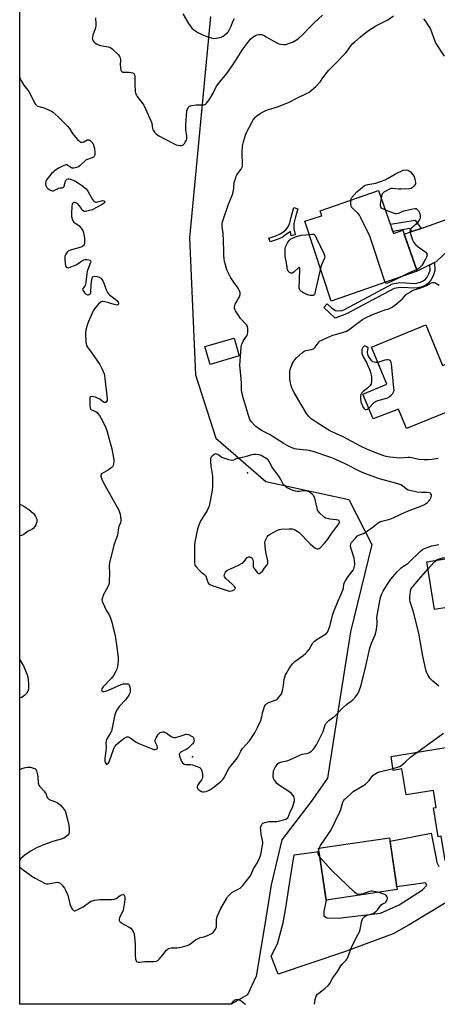
# Model space of a CAD drawing. Units: inches. Extents: x 1249765 to 1255765, y 517454 to 521455.
# Drawn here: x 1249765 to 1250001, y 517455 to 518011 of the extents above; entities that cross this region are included whole.
import ezdxf

# ---------------------------------------------------------------- set-up
doc = ezdxf.new("R2010")
doc.units = ezdxf.units.IN
doc.header["$MEASUREMENT"] = 0
for name, color, linetype in [('BLDG-Footprint', 5, 'Continuous'), ('ELEV-Spot Elevation', 7, 'Continuous'), ('NTRL-Trees', 3, 'Continuous'), ('TRANS-Driveway', 251, 'Continuous'), ('TRANS-Non Street Sidewalk', 7, 'Continuous'), ('Undefined', 1, 'Continuous')]:
    doc.layers.add(name, color=color, linetype=linetype)

msp = doc.modelspace()

# ---------------------------------------------------------------- linework, layer by layer
at = {"layer": 'BLDG-Footprint'}
for points, elevation in [([(1249967.81, 517914.44), (1249976.3, 517890.08), (1249981.52, 517891.9), (1249989.58, 517868.77), (1249941.06, 517851.87), (1249926.17, 517897.11), (1249935.49, 517900.03), (1249935.68, 517900.09), (1249934.7, 517902.9)], 429.85), ([(1249994.61, 517838.52), (1250004, 517815.56), (1250010.16, 517818.08), (1250019.73, 517794.68), (1249983.62, 517779.92), (1249979.13, 517790.93), (1249964.78, 517785.45), (1249958.92, 517799.4), (1249972.48, 517805.02), (1249963.84, 517825.94)], 431.18), ([(1249889.06, 517820.97), (1249872.55, 517816.1), (1249869.58, 517826.17), (1249886.08, 517831.04)], 427.76), ([(1250053.83, 517716.49), (1250054.28, 517713.68), (1250067.12, 517715.76), (1250069.2, 517702.89), (1250077.38, 517704.22), (1250079.99, 517688.1), (1250075.86, 517687.43), (1250076.86, 517681.26), (1250085.96, 517682.73), (1250090.82, 517652.73), (1250084.04, 517651.64), (1250086.45, 517636.77), (1250056.42, 517631.9), (1250053.47, 517650.1), (1250018.71, 517644.47), (1250014.8, 517668.63), (1250008.31, 517667.58), (1250006.48, 517678.9), (1249999.5, 517677.77), (1249995.16, 517704.59), (1250029.63, 517710.17), (1250029.25, 517712.5)], 471.38), ([(1250045.99, 517606.28), (1250050.01, 517581.76), (1250045.68, 517581.05), (1250051.76, 517544.06), (1250043.67, 517542.73), (1250043.77, 517542.17), (1250005.38, 517535.87), (1250003.12, 517549.6), (1250001.51, 517549.33), (1249998.83, 517565.64), (1250000.39, 517565.89), (1249998.82, 517575.45), (1249983.41, 517572.92), (1249980.99, 517587.64), (1249976.16, 517586.84), (1249974.89, 517594.6)], 473.91), ([(1249978.38, 517519.58), (1249938.14, 517513.59), (1249933.79, 517542.8), (1249974.03, 517548.8)], 432.36)]:
    msp.add_lwpolyline(points, close=True, dxfattribs=dict(at, elevation=elevation))
at = {"layer": 'ELEV-Spot Elevation'}
for p in [(1249916.02, 517871.54, 429.76), (1249893.72, 517754.9, 423.2), (1249862.66, 517594.54, 427.81)]:
    msp.add_point(p, dxfattribs=at)
at = {"layer": 'NTRL-Trees'}
msp.add_lwpolyline([(1249872.78, 518012.69), (1249860.86, 517887.67), (1249864.33, 517810.25), (1249875.89, 517774.43), (1249904.12, 517750.03), (1249951, 517739.76), (1249964.09, 517714.45), (1249951.9, 517665.03), (1249945.96, 517626.97), (1249939, 517582.45), (1249929.65, 517569.21), (1249913.21, 517547.61), (1249907.18, 517522.09), (1249903.31, 517498.63), (1249898.67, 517470.51), (1249893.73, 517459.98), (1249884.39, 517454.68), (1249764.89, 517454.7), (1249764.95, 518234.78)], dxfattribs=at)
at = {"layer": 'TRANS-Driveway'}
msp.add_lwpolyline([(1250012.51, 517885.55), (1250000.39, 517874.1), (1249999.51, 517873.67), (1249996.82, 517872.34), (1249989.58, 517868.77), (1249982.31, 517889.62), (1249986.63, 517891.14), (1249991.91, 517892.98), (1250008.64, 517898.84), (1250009.23, 517896.65), (1250012.1, 517886.83)], close=True, dxfattribs=at)
msp.add_polyline3d([(1250016.92, 517518.7, 0), (1249985.2, 517499.56, 0), (1249976.12, 517494.47, 0), (1249948.64, 517484.35, 0), (1249911.01, 517471.72, 0), (1249907.14, 517481.88, 0), (1249910.69, 517488.88, 0), (1249913.86, 517500.76, 0), (1249915.44, 517509.09, 0), (1249917.91, 517525.2, 0), (1249920.14, 517539.1, 0), (1249934.06, 517540.98, 0), (1249938.14, 517513.59, 0), (1249936.87, 517507.12, 0), (1249936.86, 517504.69, 0), (1249938.74, 517503.59, 0), (1249944.96, 517503.29, 0), (1249968.89, 517506.13, 0), (1249979.46, 517510.94, 0), (1249992.61, 517519.38, 0), (1249995.19, 517521.93, 0), (1249994.28, 517523.27, 0), (1249978.17, 517520.99, 0), (1249974.31, 517546.89, 0), (1249997.6, 517551.33, 0), (1250000.17, 517537.91, 0), (1250000.76, 517534.76, 0), (1250001.87, 517532.52, 0)], dxfattribs=at)
at = {"layer": 'TRANS-Non Street Sidewalk'}
for points in [[(1249919.95, 517892.86), (1249920.64, 517889.23), (1249918.43, 517888.81), (1249917.96, 517891.24), (1249915.02, 517889.05), (1249913.28, 517887.82), (1249910.48, 517886.63), (1249906.5, 517885.28), (1249905.78, 517887.43), (1249909.67, 517888.75), (1249912.17, 517889.81), (1249913.69, 517890.88), (1249915.3, 517892.08), (1249916.61, 517893.75), (1249917.71, 517896.01), (1249917.9, 517896.9), (1249918.43, 517899.37), (1249919.97, 517904.69), (1249922.14, 517904.07), (1249920.62, 517898.82), (1249919.97, 517895.77)], [(1249991.91, 517892.98), (1249986.63, 517891.14), (1249985.4, 517892.93), (1249975.88, 517891.29), (1249974.48, 517895.3), (1249988.45, 517897.67)], [(1249996.82, 517872.34), (1249999.51, 517873.67), (1249999.63, 517869.11), (1249998.66, 517866.07), (1249997.63, 517864.08), (1249996.29, 517862.25), (1249994.79, 517861.14), (1249992.49, 517859.96), (1249989.35, 517859.24), (1249980.09, 517859.58), (1249976.64, 517858.96), (1249949.73, 517844.68), (1249943.21, 517842.18), (1249936.92, 517848.36), (1249938.83, 517850.31), (1249941.35, 517847.83), (1249943.46, 517846.65), (1249944.62, 517846.42), (1249947.27, 517846.66), (1249948.6, 517847.16), (1249975.74, 517861.57), (1249979.89, 517862.32), (1249988.74, 517861.9), (1249991.45, 517862.52), (1249993.1, 517863.36), (1249994.32, 517864.25), (1249995.25, 517865.48), (1249996.17, 517867.22), (1249996.9, 517869.45)]]:
    msp.add_lwpolyline(points, close=True, dxfattribs=at)
at = {"layer": 'Undefined'}
msp.add_line((1249933.97, 517541.62, 432), (1249934.22, 517542.87, 432), dxfattribs=at)
for points, elevation in [([(1249764.93, 517978.35), (1249765.02, 517977.97), (1249765.86, 517976.1), (1249767.18, 517973.8), (1249769.42, 517971.13), (1249770.11, 517970.2), (1249771.21, 517968.17), (1249773.49, 517963.56), (1249774.07, 517962.67), (1249774.48, 517962.33), (1249775.24, 517961.98), (1249778.68, 517960.98), (1249781.64, 517959.83), (1249782.93, 517959.21), (1249783.87, 517958.53), (1249788.15, 517954.48), (1249792.13, 517950.49), (1249793, 517949.36), (1249794.77, 517946.56), (1249795.5, 517945.55), (1249797.62, 517943.2), (1249798.86, 517942.08), (1249799.52, 517941.7), (1249800.21, 517941.58), (1249801.18, 517941.9), (1249803.12, 517942.91), (1249803.58, 517943.04), (1249804.04, 517943), (1249804.71, 517942.61), (1249805.74, 517941.62), (1249806.24, 517940.9), (1249806.6, 517940.1), (1249806.88, 517939.26), (1249807.14, 517938.11), (1249807.47, 517935.5), (1249807.39, 517934.71), (1249807.17, 517934), (1249806.93, 517933.59), (1249806.57, 517933.24), (1249805.38, 517932.6), (1249803.3, 517931.93), (1249802.57, 517931.61), (1249801.72, 517930.96), (1249799.72, 517928.97), (1249798.83, 517928.21), (1249798.07, 517927.79), (1249796.97, 517927.38), (1249795.58, 517927.01), (1249795.04, 517926.94), (1249794.52, 517926.98), (1249793.85, 517927.28), (1249792.08, 517928.56), (1249791.6, 517928.77), (1249791.1, 517928.82), (1249790.59, 517928.71), (1249789.8, 517928.4), (1249786.91, 517926.91), (1249784.41, 517925.33), (1249783.77, 517924.8), (1249782.98, 517923.97), (1249780.99, 517921.55), (1249780.15, 517920.41), (1249779.65, 517919.37), (1249779.5, 517918.33), (1249779.57, 517917.55), (1249779.8, 517916.81), (1249780.28, 517916.12), (1249780.89, 517915.5), (1249781.56, 517914.93), (1249782.28, 517914.48), (1249783.22, 517914.23), (1249783.94, 517914.26), (1249784.7, 517914.55), (1249786.19, 517915.38), (1249786.8, 517915.62), (1249787.65, 517915.79), (1249788.96, 517915.84), (1249789.54, 517916.02), (1249789.82, 517916.33), (1249790.03, 517916.75), (1249790.8, 517919.61), (1249790.98, 517920.08), (1249791.24, 517920.47), (1249791.6, 517920.73), (1249792.26, 517920.93), (1249792.77, 517920.93), (1249793.6, 517920.74), (1249796.08, 517919.77), (1249798.13, 517918.59), (1249799.82, 517917.44), (1249802.42, 517915.24), (1249803, 517914.63), (1249803.5, 517913.9), (1249806.08, 517909.2), (1249806.58, 517908.51), (1249806.99, 517908.15), (1249807.72, 517907.84), (1249808.25, 517907.79), (1249809.06, 517907.92), (1249811.81, 517908.66), (1249812.48, 517908.62), (1249812.88, 517908.34), (1249812.95, 517907.88), (1249812.66, 517907.33), (1249812.12, 517906.88), (1249811.48, 517906.5), (1249805.9, 517903.52), (1249803.7, 517902.79), (1249802.14, 517902.44), (1249801.42, 517902.47), (1249800.82, 517902.8), (1249800.29, 517903.43), (1249799.36, 517904.94), (1249798.81, 517905.66), (1249797.78, 517906.76), (1249797.09, 517907.3), (1249796.34, 517907.58), (1249795.58, 517907.57), (1249795.16, 517907.4), (1249794.74, 517906.95), (1249794.55, 517906.47), (1249794.42, 517905.63), (1249794.15, 517900.92), (1249794.23, 517899.76), (1249794.6, 517898.33), (1249795, 517897.23), (1249795.43, 517896.51), (1249796.01, 517896.02), (1249797.87, 517894.95), (1249798.51, 517894.42), (1249799.64, 517893.14), (1249800.6, 517891.74), (1249801.05, 517890.43), (1249801.51, 517887.63), (1249801.6, 517886.21), (1249801.53, 517884.53), (1249801.32, 517883.77), (1249801.06, 517883.36), (1249800.51, 517882.85), (1249800.02, 517882.57), (1249798.38, 517881.96), (1249795.56, 517881.27), (1249793.64, 517880.65), (1249792.36, 517880.09), (1249791.72, 517879.59), (1249790.96, 517878.4), (1249790.45, 517877.05), (1249790.38, 517875.57), (1249790.55, 517873.14), (1249790.84, 517871.81), (1249791.2, 517871.2), (1249791.83, 517870.86), (1249792.34, 517870.77), (1249792.86, 517870.79), (1249796.8, 517872.32), (1249797.46, 517872.73), (1249799.21, 517874.11), (1249800.4, 517874.82), (1249801.15, 517875.15), (1249801.99, 517875.32), (1249802.88, 517875.33), (1249804.03, 517875.23), (1249804.74, 517875), (1249804.97, 517874.78), (1249805.05, 517874.46), (1249804.93, 517873.72), (1249803.34, 517869.76), (1249803, 517868.55), (1249802.8, 517867.13), (1249802.39, 517862.69), (1249802.14, 517861.24), (1249801.73, 517860.31), (1249800.67, 517858.93), (1249800.5, 517858.54), (1249800.55, 517858.13), (1249800.89, 517857.48), (1249801.77, 517856.42), (1249802.2, 517856.07), (1249802.92, 517855.66), (1249803.42, 517855.48), (1249803.86, 517855.44), (1249804.25, 517855.54), (1249804.63, 517855.78), (1249805.04, 517856.32), (1249805.19, 517856.82), (1249805.35, 517861.19), (1249805.67, 517864.11), (1249806, 517865.42), (1249806.39, 517865.84), (1249807.08, 517865.96), (1249808.44, 517865.77), (1249809.82, 517865.41), (1249810.54, 517865.06), (1249810.94, 517864.69), (1249811.87, 517863.28), (1249812.49, 517861.97), (1249813.95, 517857.89), (1249814.61, 517856.67), (1249815.13, 517856.04), (1249815.75, 517855.44), (1249818.86, 517853.04), (1249819.78, 517852.24), (1249820.5, 517851.35), (1249820.79, 517850.65), (1249820.69, 517850.12), (1249820.46, 517849.85), (1249819.87, 517849.67), (1249819.14, 517849.7), (1249818.34, 517849.9), (1249816.41, 517850.62), (1249814.75, 517851.12), (1249813.09, 517851.55), (1249812, 517851.69), (1249811.47, 517851.62), (1249810.96, 517851.43), (1249809.77, 517850.68), (1249808.82, 517849.66), (1249807.27, 517847.61), (1249806.54, 517846.43), (1249805.84, 517845.01), (1249803.87, 517840.44), (1249803.24, 517838.81), (1249802.37, 517835.47), (1249802.18, 517833.74), (1249802.29, 517828.66), (1249802.4, 517827.84), (1249802.72, 517826.83), (1249803.3, 517825.83), (1249805.96, 517822.25), (1249810.16, 517816.15), (1249811.35, 517813.77), (1249812.64, 517810.78), (1249812.92, 517809.66), (1249813.13, 517808.23), (1249814.3, 517796.9), (1249814.28, 517795.82), (1249814.07, 517795.09), (1249813.68, 517794.67), (1249813.35, 517794.54), (1249813.03, 517794.52), (1249812.64, 517794.62), (1249812.21, 517794.86), (1249810.25, 517796.44), (1249808.5, 517797.32), (1249807.71, 517797.6), (1249806.55, 517797.85), (1249805.71, 517797.94), (1249805, 517797.86), (1249804.84, 517797.76), (1249804.64, 517797.41), (1249804.55, 517796.67), (1249804.64, 517792.86), (1249804.77, 517791.47), (1249804.93, 517791), (1249805.21, 517790.64), (1249805.86, 517790.29), (1249807.38, 517789.75), (1249808.02, 517789.44), (1249808.62, 517789), (1249809.15, 517788.44), (1249809.95, 517787.26), (1249811.56, 517784.55), (1249813.62, 517780.38), (1249814.24, 517778.79), (1249814.91, 517775.88), (1249817.02, 517768.51), (1249818.18, 517762.18), (1249818.22, 517761.05), (1249818.03, 517759.98), (1249817.71, 517758.97), (1249817.31, 517758.3), (1249816.52, 517757.55), (1249815.16, 517756.56), (1249811.2, 517754.25), (1249810.77, 517753.72), (1249810.75, 517753), (1249811.28, 517751.37), (1249812.24, 517749.19), (1249820.89, 517733.88), (1249821.38, 517732.62), (1249821.65, 517731.62), (1249821.89, 517730.09), (1249822.03, 517728.38), (1249822.01, 517727.53), (1249821.83, 517726.68), (1249821.05, 517724.59), (1249820.82, 517723.76), (1249820.2, 517719.67), (1249818.13, 517713.95), (1249815.73, 517704.01), (1249815.55, 517702.1), (1249815.63, 517697.89), (1249815.58, 517693.81), (1249815.52, 517692.66), (1249815.38, 517691.82), (1249814.82, 517690.53), (1249812.15, 517685.74), (1249811.66, 517684.37), (1249811.44, 517683.27), (1249811.54, 517682.45), (1249811.94, 517681.36), (1249813.85, 517677.34), (1249815.6, 517674.33), (1249816.45, 517672.2), (1249816.96, 517670.56), (1249817.48, 517668.17), (1249818.83, 517662.95), (1249819.1, 517661.56), (1249819.58, 517657.64), (1249820.63, 517650.59), (1249820.66, 517649.15), (1249820.48, 517646.86), (1249820.26, 517645.45), (1249819.79, 517644.07), (1249818.94, 517642.19), (1249817.89, 517640.38), (1249817.39, 517639.64), (1249816.63, 517638.76), (1249812.04, 517634.09), (1249811.26, 517632.92), (1249811.14, 517632.24), (1249811.37, 517631.69), (1249811.66, 517631.43), (1249811.87, 517631.35), (1249812.63, 517631.32), (1249813.46, 517631.47), (1249815.1, 517632.08), (1249822.3, 517635.31), (1249823.42, 517635.62), (1249825.15, 517635.78), (1249825.69, 517635.75), (1249826.18, 517635.62), (1249826.75, 517635.12), (1249827.1, 517634.1), (1249827.33, 517632.06), (1249827.32, 517631.19), (1249827.16, 517630.39), (1249826.89, 517629.63), (1249826.33, 517628.65), (1249824.82, 517626.61), (1249821.18, 517622.83), (1249820.3, 517621.81), (1249819.61, 517620.68), (1249818.87, 517618.82), (1249818.46, 517617.46), (1249817.24, 517610.89), (1249816.75, 517608.89), (1249816.11, 517607.58), (1249814.47, 517605.24), (1249813.98, 517604.23), (1249813.71, 517603.44), (1249813.61, 517602.31), (1249813.79, 517600.31), (1249813.8, 517599.44), (1249813.1, 517593.56), (1249813.12, 517592.01), (1249813.47, 517591.01), (1249813.88, 517590.47), (1249814.04, 517590.37), (1249814.42, 517590.35), (1249814.79, 517590.54), (1249814.95, 517590.72), (1249815.4, 517591.62), (1249817.95, 517598.7), (1249818.7, 517600.21), (1249819.73, 517601.36), (1249822.27, 517603.61), (1249824.32, 517605.12), (1249825.47, 517605.78), (1249826.16, 517605.85), (1249826.85, 517605.58), (1249827.99, 517604.84), (1249830.75, 517602.84), (1249832.22, 517602.03), (1249839.79, 517598.94), (1249840.64, 517598.68), (1249841.4, 517598.59), (1249842.09, 517598.75), (1249842.49, 517599.03), (1249842.77, 517599.41), (1249842.86, 517599.88), (1249842.7, 517600.65), (1249841.58, 517602.97), (1249841.48, 517603.48), (1249841.56, 517604), (1249842.13, 517605.27), (1249843.17, 517607.03), (1249843.7, 517607.68), (1249844.39, 517608.15), (1249845.76, 517608.54), (1249846.31, 517608.57), (1249846.83, 517608.46), (1249847.78, 517607.93), (1249850.56, 517605.92), (1249851.32, 517605.6), (1249852.12, 517605.45), (1249852.94, 517605.47), (1249854.33, 517605.76), (1249856.81, 517606.45), (1249859.1, 517607.21), (1249859.58, 517607.24), (1249860.36, 517607.07), (1249862.13, 517606.22), (1249862.8, 517605.76), (1249863.14, 517605.38), (1249863.35, 517604.92), (1249863.45, 517604.4), (1249863.46, 517603.59), (1249863.35, 517603.07), (1249863.1, 517602.58), (1249862.57, 517601.89), (1249861.37, 517600.57), (1249860.3, 517599.55), (1249859.34, 517598.89), (1249856.25, 517597.24), (1249855.59, 517596.75), (1249855.3, 517596.37), (1249855.15, 517595.96), (1249855.23, 517594.93), (1249855.74, 517593.3), (1249856.19, 517592.24), (1249857.01, 517591.08), (1249857.83, 517590.39), (1249858.82, 517590.13), (1249861.51, 517590.11), (1249862.59, 517589.91), (1249866.2, 517588.62), (1249866.92, 517588.2), (1249867.27, 517587.82), (1249867.71, 517586.86), (1249868.21, 517584.96), (1249868.33, 517583.82), (1249868.25, 517582.69), (1249868.1, 517582.15), (1249867.72, 517581.42), (1249866.23, 517579.33), (1249865.52, 517578.18), (1249865.24, 517577.51), (1249865.21, 517577.08), (1249865.55, 517576.46), (1249866.14, 517575.89), (1249867.3, 517575.04), (1249868.06, 517574.71), (1249868.88, 517574.69), (1249870.32, 517574.96), (1249871.73, 517575.39), (1249872.5, 517575.79), (1249874.16, 517576.99), (1249878.58, 517580.45), (1249879.94, 517581.79), (1249880.65, 517582.92), (1249882.42, 517586.54), (1249883.16, 517587.81), (1249887.89, 517593.72), (1249888.49, 517594.73), (1249889.96, 517597.65), (1249890.89, 517599.16), (1249894.78, 517603.49), (1249896.73, 517606.33), (1249897.8, 517608.02), (1249899.35, 517610.98), (1249901.18, 517615.01), (1249901.83, 517617.08), (1249902.25, 517619.34), (1249902.55, 517620.46), (1249903.38, 517622.94), (1249903.87, 517623.93), (1249904.45, 517624.49), (1249905.71, 517625.15), (1249907.33, 517625.81), (1249909.3, 517626.39), (1249910.04, 517626.74), (1249910.69, 517627.26), (1249911.49, 517628.08), (1249912.72, 517629.64), (1249913.15, 517630.67), (1249913.6, 517632.64), (1249914.04, 517634.93), (1249914.49, 517638.33), (1249914.75, 517639.44), (1249915.27, 517640.78), (1249915.78, 517641.8), (1249917.19, 517644.28), (1249918.12, 517645.72), (1249919.19, 517647.01), (1249920.54, 517648.4), (1249925.16, 517651.67), (1249926.48, 517652.76), (1249927.52, 517653.75), (1249928.61, 517655.17), (1249930.62, 517658.81), (1249931.33, 517659.69), (1249932.47, 517660.5), (1249937.44, 517663.49), (1249938.35, 517664.2), (1249938.86, 517664.86), (1249939.48, 517666.15), (1249940.3, 517668.31), (1249941.97, 517674.9), (1249942.49, 517676.58), (1249944.92, 517682.57), (1249947.65, 517688.67), (1249947.93, 517689.74), (1249948.24, 517691.91), (1249948.57, 517692.99), (1249949.27, 517694.27), (1249950.55, 517696.26), (1249953.42, 517699.99), (1249953.8, 517700.66), (1249954.06, 517701.34), (1249954.22, 517702.2), (1249954.31, 517703.38), (1249954.28, 517705.46), (1249954.01, 517706.6), (1249952.5, 517711.39), (1249952.14, 517712.8), (1249952.01, 517713.64), (1249952.16, 517714.72), (1249952.49, 517715.47), (1249952.8, 517715.94), (1249954.71, 517718.07), (1249955.96, 517719.23), (1249956.96, 517719.82), (1249959.29, 517720.67), (1249960.31, 517721.24), (1249964.69, 517724.3), (1249967.54, 517726.61), (1249968.5, 517727.21), (1249969.59, 517727.6), (1249974.1, 517728.78), (1249976.03, 517729.38), (1249980.02, 517731.33), (1249984.21, 517733.2), (1249991.71, 517736.02), (1249993.78, 517737.08), (1249995.49, 517738.15), (1249996.31, 517738.93), (1249996.81, 517739.63), (1249997.21, 517740.39), (1249997.51, 517741.2), (1249997.69, 517742.01), (1249997.68, 517742.52), (1249997.44, 517743.11), (1249997.14, 517743.41), (1249996.42, 517743.68), (1249995.28, 517743.8), (1249991.99, 517743.78), (1249989.61, 517743.93), (1249986.16, 517744.64), (1249984.48, 517745.11), (1249983.56, 517745.64), (1249981.28, 517747.58), (1249980.32, 517748.12), (1249977.41, 517749.05), (1249968.43, 517751.5), (1249961.6, 517753.85), (1249958.17, 517755.35), (1249948.58, 517760.14), (1249942.4, 517762.94), (1249940.35, 517763.74), (1249931.38, 517766.74), (1249928.55, 517767.54), (1249927.12, 517767.78), (1249921.4, 517768.25), (1249920.28, 517768.52), (1249918.08, 517769.32), (1249916.49, 517770.14), (1249913.92, 517771.68), (1249908.31, 517775.31), (1249906.58, 517776.28), (1249902.06, 517778.61), (1249901.05, 517779.22), (1249898.46, 517781.11), (1249897.39, 517782.04), (1249895.93, 517783.66), (1249895.06, 517785.09), (1249894.58, 517786.11), (1249894.2, 517787.21), (1249892.96, 517791.77), (1249891.42, 517796.66), (1249890.5, 517800.28), (1249890.36, 517801.7), (1249890.24, 517805.7), (1249889.99, 517809.97), (1249889.41, 517815.6), (1249889.54, 517818.16), (1249890.19, 517825.69), (1249890.39, 517827.16), (1249890.64, 517827.98), (1249891.25, 517829.28), (1249891.84, 517830.26), (1249893.28, 517832.34), (1249893.65, 517833.07), (1249893.9, 517834.5), (1249893.92, 517836.57), (1249893.63, 517837.58), (1249893.09, 517838.44), (1249889.81, 517842.14), (1249888.73, 517843.54), (1249886.99, 517846.32), (1249886.6, 517847.1), (1249886.43, 517847.64), (1249886.42, 517848.73), (1249886.72, 517850.11), (1249887.22, 517851.16), (1249888.52, 517853.19), (1249889.09, 517854.24), (1249889.53, 517855.58), (1249889.6, 517856.12), (1249889.57, 517856.65), (1249889.21, 517857.69), (1249888.42, 517859.19), (1249885.94, 517862.51), (1249884.35, 517864.97), (1249882.07, 517869.62), (1249881.21, 517872.34), (1249880.76, 517874.29), (1249880.41, 517877.72), (1249880.29, 517879.73), (1249880.22, 517886.12), (1249879.89, 517889.99), (1249879.35, 517894.11), (1249879.47, 517895.87), (1249879.84, 517897.29), (1249883.04, 517906.65), (1249884.92, 517911.24), (1249885.41, 517912.61), (1249886.02, 517915.54), (1249886.25, 517918.79), (1249887.02, 517921.61), (1249887.33, 517922.42), (1249887.76, 517923.19), (1249890.22, 517926.5), (1249890.59, 517927.21), (1249890.82, 517927.94), (1249890.91, 517929.28), (1249890.6, 517935.05), (1249890.64, 517936.2), (1249890.93, 517939.03), (1249891.13, 517940.43), (1249891.47, 517941.86), (1249892.57, 517945.53), (1249893.33, 517947.46), (1249896.07, 517952.78), (1249896.99, 517954.29), (1249898.26, 517955.78), (1249899.04, 517956.56), (1249900.95, 517957.95), (1249902.48, 517958.87), (1249903.98, 517959.52), (1249905.57, 517960.08), (1249910.73, 517961.55), (1249916.83, 517963.99), (1249922.03, 517966.7), (1249927.04, 517969.11), (1249928.5, 517969.96), (1249929.66, 517970.82), (1249932.33, 517973.17), (1249934.89, 517975.98), (1249935.98, 517977.35), (1249938.52, 517980.93), (1249939.7, 517982.32), (1249942.66, 517985.43), (1249949.3, 517992.12), (1249950.02, 517993.02), (1249951.94, 517995.81), (1249953.24, 517997.41), (1249954.31, 517998.4), (1249957.67, 518001.24), (1249961.64, 518004.39), (1249966.34, 518007.4), (1249973.07, 518010.77), (1249976.31, 518012.99)], 428), ([(1249807.72, 518011.82), (1249807.96, 518008.27), (1249807.95, 518007.1), (1249807.63, 518005.7), (1249806.28, 518002.13), (1249805.98, 518001.02), (1249805.94, 518000.31), (1249806, 517999.85), (1249806.43, 517998.85), (1249806.76, 517998.4), (1249807.38, 517997.82), (1249808.32, 517997.15), (1249809.08, 517996.76), (1249810.5, 517996.36), (1249814.91, 517995.56), (1249816.28, 517995.12), (1249817.4, 517994.26), (1249820.69, 517990.95), (1249821.41, 517990.09), (1249821.75, 517989.35), (1249821.86, 517988.24), (1249821.79, 517985.3), (1249821.85, 517984.11), (1249822.13, 517982.37), (1249822.31, 517981.87), (1249822.58, 517981.49), (1249822.98, 517981.29), (1249823.74, 517981.19), (1249826.6, 517981.2), (1249828, 517981.09), (1249828.76, 517980.9), (1249829.39, 517980.44), (1249829.84, 517979.76), (1249830.03, 517978.94), (1249829.99, 517975.96), (1249830.05, 517974.17), (1249830.27, 517970.3), (1249830.54, 517968.87), (1249830.92, 517968.12), (1249831.4, 517967.4), (1249835, 517962.59), (1249836.13, 517960.56), (1249839.25, 517953.28), (1249839.54, 517952.19), (1249840.04, 517949.3), (1249840.27, 517948.64), (1249840.53, 517948.17), (1249841.2, 517947.3), (1249842.14, 517946.28), (1249842.76, 517945.73), (1249843.49, 517945.25), (1249851.84, 517940.92), (1249853.36, 517940.25), (1249854.46, 517939.94), (1249855.63, 517939.81), (1249856.49, 517939.86), (1249857.01, 517940.02), (1249857.49, 517940.32), (1249858.08, 517940.91), (1249858.53, 517941.6), (1249859.15, 517942.84), (1249859.42, 517943.6), (1249859.49, 517944.14), (1249859.44, 517945), (1249858.85, 517948.75), (1249858.87, 517951.41), (1249859.46, 517959.28), (1249859.71, 517960.35), (1249860.19, 517961.3), (1249860.92, 517961.95), (1249861.44, 517962.18), (1249862.29, 517962.41), (1249864.64, 517962.75), (1249868.91, 517962.78), (1249869.67, 517962.98), (1249870.12, 517963.28), (1249870.52, 517963.68), (1249872, 517965.55), (1249872.99, 517967.02), (1249874.24, 517969.26), (1249876.05, 517972.89), (1249876.82, 517974.13), (1249878.77, 517976.7), (1249881.43, 517979.69), (1249882.99, 517981.75), (1249886.86, 517987.63), (1249890.65, 517993.65), (1249892.12, 517995.79), (1249894.4, 517998.75), (1249895.59, 518000.05), (1249896.47, 518000.83), (1249897.9, 518001.82), (1249898.93, 518002.28), (1249900.27, 518002.48), (1249901.61, 518002.42), (1249902.71, 518002.04), (1249904.3, 518001.24), (1249908.22, 517998.86), (1249910.28, 517997.73), (1249911.33, 517997.25), (1249912.46, 517996.98), (1249914.22, 517996.83), (1249915.38, 517996.89), (1249916.45, 517997.14), (1249917.5, 517997.5), (1249919.07, 517998.22), (1249921.38, 517999.4), (1249922.34, 518000.03), (1249925.34, 518002.87), (1249928.38, 518006.14), (1249931.6, 518009.27), (1249936.12, 518013.36)], 426), ([(1249857.23, 518014.2), (1249860.37, 518008.62), (1249862.27, 518006.08), (1249863.28, 518005.06), (1249865.55, 518003.66), (1249867.86, 518002.5), (1249870.77, 518001.33), (1249873.88, 518000.36), (1249874.75, 518000.28), (1249876.21, 518000.47), (1249878.84, 518001.06), (1249879.9, 518001.52), (1249880.82, 518002.22), (1249882.32, 518003.63), (1249882.91, 518004.27), (1249883.42, 518004.97), (1249884.37, 518006.74), (1249885.66, 518010.19), (1249886.28, 518011.43)], 424), ([(1249993.17, 518011.37), (1249994.27, 518010.01), (1249995.56, 518008.14), (1249996.59, 518006.46), (1249997.09, 518005.47), (1249999.38, 517999.19), (1250000.23, 517997.31), (1250004.91, 517990.32)], 428), ([(1249952.09, 517908.96), (1249952.29, 517909.67), (1249952.72, 517910.37), (1249955.53, 517913.62), (1249956.39, 517914.41), (1249958.69, 517916.25), (1249959.65, 517916.91), (1249960.43, 517917.31), (1249961.82, 517917.72), (1249966.33, 517918.54), (1249971.54, 517920.39), (1249973.29, 517921.25), (1249977.37, 517923.81), (1249981.79, 517925.94), (1249983.42, 517926.03), (1249984.1, 517925.93), (1249984.68, 517925.74), (1249985.37, 517925.34), (1249985.79, 517925), (1249987.26, 517923.25), (1249987.89, 517922.3), (1249988.21, 517921.51), (1249988.6, 517919.84), (1249988.71, 517918.73), (1249988.64, 517918.2), (1249988.31, 517917.49), (1249987.65, 517916.62), (1249986.86, 517915.87), (1249986.18, 517915.5), (1249985.38, 517915.34), (1249980.43, 517915.03), (1249978.99, 517915.03), (1249975.75, 517915.46), (1249974.89, 517915.44), (1249974.36, 517915.3), (1249973.59, 517914.96), (1249971.56, 517913.86), (1249970.83, 517913.41), (1249970.2, 517912.9), (1249969.9, 517912.47), (1249969.7, 517911.95), (1249969.33, 517910.09)], 430), ([(1249971.57, 517862.5), (1249971.18, 517863.47), (1249962.89, 517888.5), (1249957.88, 517898.92), (1249957.05, 517900.49), (1249956.34, 517901.41), (1249953.22, 517904.14), (1249952.52, 517905.02), (1249952.27, 517905.79), (1249952.14, 517906.63), (1249952.05, 517908.06), (1249952.09, 517908.96)], 430), ([(1249969.33, 517910.09), (1249968.78, 517906.7), (1249968.74, 517905.85), (1249968.83, 517905.34), (1249969.18, 517904.79), (1249969.74, 517904.33), (1249971.62, 517903.5)], 430), ([(1249971.62, 517903.5), (1249976.54, 517901.58), (1249977.37, 517901.36), (1249978.19, 517901.31), (1249979.22, 517901.55), (1249981.15, 517902.53), (1249982.23, 517902.92), (1249987.1, 517904.06), (1249988.49, 517904.24), (1249988.99, 517904.16), (1249989.65, 517903.72), (1249990.4, 517902.84), (1249990.86, 517902.09), (1249991.14, 517901.29), (1249991.29, 517899.89), (1249991.24, 517898.78), (1249990.98, 517897.98), (1249990.04, 517896.47), (1249989.1, 517895.3), (1249986.4, 517893.11), (1249985.83, 517892.54), (1249985.6, 517892.12), (1249985.57, 517891.36), (1249985.94, 517889.96), (1249987.05, 517886.53), (1249987.37, 517885.7), (1249987.79, 517884.96), (1249988.72, 517883.92), (1249990.17, 517882.59), (1249994.52, 517879.45), (1249995.02, 517878.82), (1249995.17, 517878.35), (1249995.2, 517877.84), (1249994.97, 517876.79), (1249994.38, 517875.49), (1249993.68, 517874.23), (1249992.25, 517872.06), (1249991.72, 517871.39), (1249990.91, 517870.61), (1249990, 517869.95), (1249989.3, 517869.59)], 430), ([(1249934.92, 517870.54), (1249931.78, 517856.44), (1249931.5, 517855.68), (1249931.21, 517855.31), (1249930.79, 517855.12), (1249930.28, 517855.05), (1249929.16, 517855.1), (1249928.32, 517855.28), (1249927.25, 517855.69), (1249924.9, 517856.78), (1249923.85, 517857.44), (1249923.42, 517857.9), (1249923.02, 517858.57), (1249922.84, 517859.14), (1249923.23, 517869.46), (1249923.21, 517870.5), (1249923.12, 517870.84), (1249922.92, 517870.93), (1249922.61, 517870.75), (1249920.1, 517868.37), (1249919.39, 517867.89), (1249918.89, 517867.72), (1249918.13, 517867.7), (1249917.48, 517868.01), (1249916.78, 517868.78), (1249916.26, 517869.73), (1249916.07, 517870.58), (1249915.74, 517873.52), (1249915.08, 517876.99), (1249914.98, 517878.74), (1249915.08, 517881.4), (1249915.26, 517882.55), (1249915.7, 517883.6), (1249916.56, 517885.11), (1249917.41, 517886.26), (1249918.27, 517886.99), (1249919.11, 517887.43), (1249921.85, 517888.54), (1249922.92, 517888.85), (1249924.02, 517889.04), (1249926.67, 517889.24), (1249928.68, 517889.48)], 430), ([(1249928.68, 517889.48), (1249930.15, 517889.64), (1249930.95, 517889.63), (1249931.41, 517889.49), (1249931.94, 517888.95), (1249932.62, 517887.68), (1249936.83, 517878.75), (1249937.27, 517877.68), (1249937.42, 517876.87), (1249937.25, 517876.08), (1249935.47, 517872.39), (1249934.92, 517870.54)], 430), ([(1249980.16, 517865.49), (1249974.66, 517862.79), (1249972.89, 517862.01), (1249972.43, 517861.9), (1249972.04, 517861.94), (1249971.73, 517862.22), (1249971.57, 517862.5)], 430), ([(1249989.3, 517869.59), (1249985.16, 517867.91), (1249980.16, 517865.49)], 430), ([(1249967.44, 517817.23), (1249966.33, 517817.15), (1249965.32, 517817.31), (1249964.61, 517817.66), (1249963.77, 517818.4), (1249962.43, 517820.21), (1249961.99, 517821.09), (1249961.73, 517821.9), (1249961.61, 517823.06), (1249961.88, 517825.52), (1249960.98, 517826.13), (1249960.33, 517826.36), (1249959.74, 517826.36), (1249959.49, 517826.29), (1249959.09, 517826.01), (1249958.64, 517825.35), (1249958.4, 517824.59), (1249958.3, 517823.54), (1249958.42, 517822.46), (1249958.73, 517821.37), (1249959.14, 517820.32), (1249960.91, 517817.19), (1249961.83, 517815.37), (1249962.55, 517813.78), (1249963.06, 517812.39), (1249963.49, 517810.76), (1249963.73, 517809.38), (1249963.79, 517806.24), (1249963.71, 517805.41), (1249963.56, 517804.9), (1249962.91, 517803.99), (1249961.61, 517802.79), (1249959.07, 517800.91), (1249958.46, 517800.32), (1249958.13, 517799.89), (1249957.77, 517799.2), (1249957.57, 517798.43), (1249957.52, 517797.59), (1249957.57, 517796.45), (1249957.79, 517795.05), (1249958.26, 517793.74), (1249958.95, 517792.21), (1249959.68, 517791.21), (1249960.29, 517790.72), (1249960.89, 517790.61), (1249961.5, 517790.83), (1249962.25, 517791.46)], 430), ([(1249962.25, 517791.46), (1249964.93, 517794.33), (1249965.57, 517794.89), (1249966.05, 517795.19), (1249967.4, 517795.69), (1249972.48, 517797.12), (1249973.28, 517797.44), (1249973.78, 517797.73), (1249974.88, 517798.69), (1249975.88, 517799.75), (1249976.35, 517800.44), (1249976.53, 517800.95), (1249976.58, 517801.51), (1249976.52, 517802.68), (1249975.13, 517816.42), (1249975.01, 517817.29), (1249974.76, 517818.05), (1249974.46, 517818.39), (1249974.05, 517818.59), (1249973.33, 517818.75), (1249972.54, 517818.74), (1249971.39, 517818.47), (1249967.44, 517817.23)], 430), ([(1250000.35, 517705.43), (1250001.01, 517705.84), (1250002, 517706.29), (1250002.96, 517706.59), (1250004.09, 517706.82), (1250007.24, 517707.25), (1250011.04, 517707.31), (1250012.49, 517707.46), (1250013.35, 517707.64), (1250017.03, 517708.79), (1250018.41, 517709.31), (1250019.19, 517709.72), (1250021.15, 517710.99), (1250022.43, 517711.54), (1250024.13, 517711.76), (1250029.33, 517712.06)], 432), ([(1249995.8, 517700.64), (1249999.01, 517704.24), (1249999.64, 517704.87), (1250000.35, 517705.43)], 432), ([(1250001.85, 517634.45), (1249998.43, 517637.27), (1249997.16, 517638.49), (1249996.64, 517639.19), (1249995.73, 517640.7), (1249995.05, 517642), (1249994.74, 517642.83), (1249992.8, 517651.25), (1249990.51, 517664.36), (1249987.43, 517676.94), (1249985.77, 517682), (1249985.56, 517683.07), (1249985.5, 517684.18), (1249985.64, 517686.74), (1249985.78, 517687.86), (1249986.09, 517688.91), (1249986.6, 517689.89), (1249987.49, 517691.06), (1249991.67, 517696.02), (1249995.8, 517700.64)], 432), ([(1249989.51, 517597), (1250004.58, 517607.74)], 432), ([(1249975.98, 517587.95), (1249979.06, 517588.74), (1249979.88, 517589.07), (1249980.37, 517589.37), (1249982.86, 517591.45), (1249985.97, 517594.41), (1249989.51, 517597)], 432), ([(1249934.22, 517542.87), (1249934.52, 517543.67), (1249934.95, 517544.44), (1249939.56, 517550.92), (1249940.77, 517552.94), (1249945.91, 517563.35), (1249946.39, 517564.69), (1249947.54, 517568.83), (1249947.9, 517569.58), (1249948.43, 517570.26), (1249952.17, 517573.65), (1249953.54, 517574.79), (1249959.24, 517578.23), (1249960.39, 517579.07), (1249962.43, 517581.06), (1249964.63, 517583.88), (1249965.26, 517584.46), (1249966.19, 517585.12), (1249967.18, 517585.66), (1249968.31, 517586.05), (1249975.98, 517587.95)], 432), ([(1249934.51, 517537.95), (1249933.96, 517538.71), (1249933.7, 517539.46), (1249933.73, 517540.29), (1249933.97, 517541.62)], 432), ([(1249967.39, 517517.94), (1249965.24, 517518.44), (1249964.2, 517518.53), (1249963.44, 517518.51), (1249962.03, 517518.21), (1249959.19, 517517.14), (1249958.06, 517516.87), (1249956.34, 517516.72), (1249955.81, 517516.81), (1249955.32, 517517.06), (1249954.2, 517517.99), (1249941.47, 517530.3), (1249934.51, 517537.95)], 432)]:
    msp.add_lwpolyline(points, dxfattribs=dict(at, elevation=elevation))
at = {"layer": 'Undefined', "elevation": 426}
msp.add_lwpolyline([(1249875.75, 517765.58), (1249875.28, 517765.5), (1249874.82, 517765.26), (1249873.73, 517764.39), (1249873.03, 517763.55), (1249872.78, 517762.81), (1249872.75, 517761.43), (1249873, 517758.59), (1249873.82, 517754.07), (1249873.96, 517752.93), (1249873.99, 517747.1), (1249873.73, 517744.83), (1249872.15, 517737.11), (1249871.77, 517735.71), (1249870.89, 517733.6), (1249870.34, 517732.62), (1249867.35, 517727.94), (1249866.85, 517726.9), (1249866.01, 517724.76), (1249865.65, 517723.67), (1249865.3, 517722.26), (1249863.94, 517715.71), (1249863.77, 517714.33), (1249863.65, 517704.74), (1249863.69, 517703.87), (1249863.85, 517703.06), (1249864.1, 517702.56), (1249864.61, 517701.86), (1249866.59, 517699.65), (1249867.48, 517698.87), (1249869.37, 517697.45), (1249869.95, 517696.84), (1249870.41, 517695.88), (1249871.05, 517693.76), (1249871.37, 517692.95), (1249871.8, 517692.24), (1249872.4, 517691.75), (1249873.67, 517691.24), (1249882.69, 517688.2), (1249883.54, 517688.12), (1249884.67, 517688.2), (1249885.49, 517688.39), (1249886.21, 517688.78), (1249886.58, 517689.13), (1249886.82, 517689.51), (1249886.86, 517689.72), (1249886.75, 517690.13), (1249886.3, 517690.77), (1249885.09, 517692.06), (1249881.54, 517695.28), (1249880.79, 517696.11), (1249880.56, 517696.8), (1249880.61, 517697.3), (1249880.87, 517698.07), (1249881.25, 517698.81), (1249881.57, 517699.25), (1249882.47, 517699.94), (1249884.04, 517700.75), (1249888.64, 517702.69), (1249890.67, 517703.88), (1249891.56, 517704.63), (1249893.55, 517707.03), (1249893.91, 517707.3), (1249894.29, 517707.43), (1249895.01, 517707.4), (1249895.7, 517707.15), (1249896.08, 517706.87), (1249896.37, 517706.45), (1249896.65, 517705.67), (1249896.87, 517704.53), (1249896.88, 517702.53), (1249896.97, 517701.73), (1249897.31, 517700.99), (1249898.14, 517699.83), (1249899.24, 517698.55), (1249899.83, 517698.11), (1249900.04, 517698.04), (1249900.47, 517698.07), (1249901.34, 517698.53), (1249902.1, 517699.33), (1249903.6, 517701.48), (1249904.8, 517703.01), (1249905.16, 517703.66), (1249905.27, 517704.15), (1249905.18, 517705.23), (1249904.08, 517710.03), (1249903.83, 517711.76), (1249903.56, 517715.27), (1249903.62, 517716.13), (1249903.86, 517716.93), (1249904.75, 517718.7), (1249905.46, 517719.55), (1249906.44, 517720.19), (1249910.69, 517722.41), (1249911.79, 517722.85), (1249912.62, 517723), (1249917.23, 517723.3), (1249918.93, 517723.24), (1249920.25, 517722.79), (1249921.75, 517722), (1249922.67, 517721.28), (1249929.19, 517714.71), (1249930.72, 517713.38), (1249931.85, 517712.51), (1249932.55, 517712.08), (1249933.03, 517711.91), (1249933.52, 517711.9), (1249934.23, 517712.12), (1249934.86, 517712.58), (1249937.47, 517715.31), (1249939.1, 517717.4), (1249941.38, 517720.84), (1249945.41, 517726.07), (1249945.68, 517726.75), (1249945.67, 517727.22), (1249945.33, 517727.87), (1249944.95, 517728.15), (1249943.94, 517728.4), (1249940.25, 517728.8), (1249938.84, 517729.06), (1249937.77, 517729.37), (1249937.28, 517729.63), (1249936.61, 517730.14), (1249934.54, 517732.16), (1249933.79, 517733.03), (1249933.27, 517734.03), (1249933.04, 517734.84), (1249932.43, 517738.22), (1249931.78, 517740.49), (1249931.34, 517741.55), (1249931.02, 517742.02), (1249930.4, 517742.62), (1249928.52, 517744.06), (1249927.51, 517744.61), (1249926.55, 517744.8), (1249925.48, 517744.77), (1249922.88, 517744.4), (1249921.71, 517744.4), (1249920.86, 517744.53), (1249919.5, 517745), (1249916.54, 517746.27), (1249915.78, 517746.68), (1249914.91, 517747.34), (1249914.34, 517747.91), (1249913.86, 517748.57), (1249912.29, 517751.55), (1249911.36, 517753.07), (1249907.45, 517758.26), (1249906.09, 517761.06), (1249905.65, 517761.77), (1249905.3, 517762.18), (1249904.64, 517762.73), (1249902.43, 517764.15), (1249901.38, 517764.67), (1249900.3, 517764.99), (1249898.37, 517765.3), (1249897.27, 517765.32), (1249896.13, 517765.08), (1249892.46, 517763.93), (1249887.34, 517762.86), (1249885.78, 517762.11), (1249884.81, 517761.9), (1249883.1, 517762.22), (1249880.27, 517763.08), (1249879.25, 517763.6), (1249876.94, 517765.23), (1249876.22, 517765.52)], close=True, dxfattribs=at)
at = {"layer": 'Undefined'}
for points in [[(1250001.57, 517763.04, 430), (1249998.15, 517762.47, 430), (1249995.57, 517762.24, 430), (1249993.53, 517762.21, 430), (1249990.57, 517762.37, 430), (1249986.66, 517763.29, 430), (1249985.55, 517763.47, 430), (1249984.38, 517763.49, 430), (1249979.68, 517763.25, 430), (1249974.11, 517763.72, 430), (1249972.17, 517764.09, 430), (1249970.81, 517764.45, 430), (1249964.3, 517766.88, 430), (1249961.25, 517768.25, 430), (1249957.68, 517769.98, 430), (1249947.81, 517775.29, 430), (1249940.3, 517778.61, 430), (1249933.07, 517783.07, 430), (1249929.75, 517785.41, 430), (1249929.12, 517785.94, 430), (1249928.31, 517786.79, 430), (1249927.08, 517788.42, 430), (1249922.26, 517796.77, 430), (1249920.12, 517800.28, 430), (1249919.05, 517802.37, 430), (1249918.46, 517804.03, 430), (1249917.83, 517806.61, 430), (1249917.67, 517808.07, 430), (1249917.6, 517811.01, 430), (1249917.73, 517812.45, 430), (1249918.22, 517814.4, 430), (1249918.68, 517815.75, 430), (1249919.23, 517816.77, 430), (1249920.48, 517818.73, 430), (1249921.38, 517819.86, 430), (1249924.84, 517822.9, 430), (1249925.77, 517823.56, 430), (1249926.68, 517823.98, 430), (1249929.97, 517824.62, 430), (1249930.75, 517824.87, 430), (1249931.21, 517825.12, 430), (1249932.03, 517825.91, 430), (1249934.29, 517828.82, 430), (1249934.88, 517829.37, 430), (1249935.35, 517829.69, 430), (1249936.9, 517830.46, 430), (1249941.96, 517832.66, 430), (1249943.37, 517833.09, 430), (1249948.08, 517834.27, 430), (1249949.77, 517834.94, 430), (1249951.22, 517835.9, 430), (1249956.66, 517840.08, 430), (1249958.75, 517841.5, 430), (1249959.96, 517842.23, 430), (1249963.95, 517844.05, 430), (1249970.34, 517846.5, 430), (1249973.96, 517847.76, 430), (1249975.57, 517848.55, 430), (1249977, 517849.6, 430), (1249980.45, 517852.37, 430), (1249981.29, 517853.19, 430), (1249983.03, 517855.2, 430), (1249983.67, 517855.8, 430), (1249984.85, 517856.64, 430), (1249986.57, 517857.72, 430), (1249987.86, 517858.3, 430), (1249991.11, 517859.24, 430), (1249994.13, 517860.25, 430), (1249995.14, 517860.72, 430), (1249997.75, 517862.21, 430), (1249998.48, 517862.45, 430), (1249998.98, 517862.46, 430), (1249999.5, 517862.31, 430), (1250000.27, 517861.96, 430), (1250002.01, 517860.85, 430)], [(1249764.91, 517737.27, 430), (1249765.04, 517737.22, 430), (1249766.59, 517736.44, 430), (1249770.05, 517734.24, 430), (1249772.57, 517732.12, 430), (1249773.36, 517731.25, 430), (1249773.91, 517730.26, 430), (1249774.51, 517728.67, 430), (1249774.64, 517727.61, 430), (1249774.4, 517726.58, 430), (1249773.99, 517725.58, 430), (1249773.38, 517724.59, 430), (1249772.48, 517723.48, 430), (1249771.82, 517722.95, 430), (1249769.71, 517721.85, 430), (1249766.8, 517719.89, 430), (1249766.02, 517719.58, 430), (1249765.19, 517719.36, 430), (1249764.91, 517719.31, 430)], [(1249764.9, 517532.06, 430), (1249766.82, 517530.55, 430), (1249771.85, 517527, 430), (1249773.61, 517525.98, 430), (1249779.39, 517522.95, 430), (1249780.2, 517522.71, 430), (1249781.06, 517522.72, 430), (1249785.16, 517523.54, 430), (1249786.3, 517523.65, 430), (1249787.08, 517523.49, 430), (1249787.76, 517523.05, 430), (1249788.81, 517522.08, 430), (1249789.57, 517521.2, 430), (1249790.18, 517520.24, 430), (1249790.97, 517518.72, 430), (1249792.03, 517516.38, 430), (1249793.33, 517511.37, 430), (1249793.7, 517510.3, 430), (1249794.75, 517508.27, 430), (1249795.24, 517507.69, 430), (1249795.66, 517507.48, 430), (1249796.14, 517507.45, 430), (1249796.64, 517507.58, 430), (1249798.17, 517508.35, 430), (1249800.7, 517509.83, 430), (1249804.44, 517512.45, 430), (1249805.14, 517512.86, 430), (1249805.89, 517513.17, 430), (1249807.29, 517513.47, 430), (1249810.16, 517513.83, 430), (1249816.92, 517513.97, 430), (1249818.36, 517514.08, 430), (1249818.91, 517514.22, 430), (1249819.41, 517514.44, 430), (1249821.79, 517516.05, 430), (1249822.54, 517516.46, 430), (1249823.26, 517516.69, 430), (1249823.67, 517516.66, 430), (1249823.83, 517516.56, 430), (1249824.08, 517516.23, 430), (1249824.23, 517515.78, 430), (1249824.32, 517514.99, 430), (1249824.33, 517513.87, 430), (1249824.2, 517512.42, 430), (1249823.64, 517508.93, 430), (1249823.4, 517507.79, 430), (1249823.11, 517506.97, 430), (1249821.98, 517504.89, 430), (1249821.41, 517503.58, 430), (1249821.18, 517502.81, 430), (1249821.17, 517502.1, 430), (1249821.38, 517501.7, 430), (1249821.72, 517501.34, 430), (1249822.8, 517500.5, 430), (1249824.01, 517499.75, 430), (1249826.84, 517498.23, 430), (1249827.78, 517497.6, 430), (1249828.49, 517496.77, 430), (1249829.38, 517495.03, 430), (1249829.67, 517494.08, 430), (1249829.85, 517492.74, 430), (1249830.1, 517488.74, 430), (1249830.2, 517482.17, 430), (1249830.4, 517480.2, 430), (1249830.68, 517479.18, 430), (1249830.92, 517478.82, 430), (1249831.21, 517478.59, 430), (1249831.88, 517478.42, 430), (1249832.72, 517478.46, 430), (1249835.66, 517478.84, 430), (1249840.74, 517478.82, 430), (1249842.12, 517478.96, 430), (1249842.6, 517479.17, 430), (1249843.03, 517479.47, 430), (1249844.01, 517480.42, 430), (1249845.13, 517481.69, 430), (1249847.99, 517485.29, 430), (1249848.58, 517485.86, 430), (1249849.03, 517486.15, 430), (1249849.78, 517486.41, 430), (1249850.6, 517486.55, 430), (1249853.87, 517486.67, 430), (1249855.04, 517486.78, 430), (1249857.03, 517487.21, 430), (1249859.56, 517487.89, 430), (1249860.84, 517488.52, 430), (1249864.36, 517491.01, 430), (1249865.85, 517491.92, 430), (1249866.9, 517492.34, 430), (1249869.11, 517492.82, 430), (1249870.75, 517493.43, 430), (1249873.17, 517494.44, 430), (1249873.91, 517494.86, 430), (1249874.33, 517495.23, 430), (1249874.87, 517495.91, 430), (1249875.63, 517497.18, 430), (1249876.18, 517498.52, 430), (1249876.27, 517499.35, 430), (1249876.25, 517502.58, 430), (1249876.39, 517503.45, 430), (1249876.78, 517504.56, 430), (1249878.68, 517508.88, 430), (1249881.93, 517514.65, 430), (1249882.44, 517515.37, 430), (1249883.01, 517516.01, 430), (1249884.92, 517517.75, 430), (1249886.12, 517518.55, 430), (1249889.47, 517520.37, 430), (1249890.27, 517521.03, 430), (1249890.98, 517521.79, 430), (1249895.26, 517527.13, 430), (1249895.79, 517528.09, 430), (1249897.19, 517531.14, 430), (1249899.07, 517534.26, 430), (1249900.07, 517536.37, 430), (1249900.87, 517538.24, 430), (1249901.21, 517539.35, 430), (1249902.04, 517543.68, 430), (1249902.29, 517545.42, 430), (1249902.3, 517546.23, 430), (1249902.2, 517547.28, 430), (1249901.45, 517550.56, 430), (1249901.18, 517553.23, 430), (1249901.15, 517554.13, 430), (1249901.22, 517555, 430), (1249901.37, 517555.52, 430), (1249901.73, 517556.24, 430), (1249902.04, 517556.65, 430), (1249902.45, 517556.98, 430), (1249903.5, 517557.37, 430), (1249905.83, 517557.86, 430), (1249907, 517558.02, 430), (1249910.35, 517557.97, 430), (1249911.46, 517558.1, 430), (1249915.3, 517559.21, 430), (1249916.04, 517559.54, 430), (1249916.6, 517560.03, 430), (1249916.94, 517560.72, 430), (1249917.85, 517563.39, 430), (1249919.17, 517565.87, 430), (1249919.61, 517566.91, 430), (1249920.25, 517569.73, 430), (1249920.31, 517570.58, 430), (1249920.18, 517571.39, 430), (1249919.86, 517572.14, 430), (1249919.54, 517572.62, 430), (1249918.35, 517573.92, 430), (1249917.16, 517574.79, 430), (1249911.74, 517578.36, 430), (1249910.38, 517579.45, 430), (1249909.65, 517580.29, 430), (1249908.63, 517581.93, 430), (1249908.28, 517582.95, 430), (1249908.23, 517584.07, 430), (1249908.35, 517585.79, 430), (1249908.49, 517586.62, 430), (1249908.72, 517587.31, 430), (1249909.27, 517588.35, 430), (1249910.39, 517590.08, 430), (1249910.95, 517590.71, 430), (1249911.5, 517591.08, 430), (1249913.17, 517591.63, 430), (1249916.04, 517592.17, 430), (1249917.17, 517592.49, 430), (1249918.47, 517593.07, 430), (1249923.61, 517595.67, 430), (1249924.71, 517596.03, 430), (1249927.02, 517596.4, 430), (1249928.31, 517596.71, 430), (1249929.04, 517597.01, 430), (1249929.91, 517597.67, 430), (1249930.9, 517598.66, 430), (1249931.61, 517599.53, 430), (1249932.69, 517601.2, 430), (1249933.51, 517602.66, 430), (1249936.31, 517608.32, 430), (1249936.73, 517609.42, 430), (1249937.67, 517612.51, 430), (1249938.01, 517613.27, 430), (1249938.31, 517613.72, 430), (1249938.86, 517614.31, 430), (1249939.7, 517615.02, 430), (1249943.05, 517617.4, 430), (1249947.03, 517621.53, 430), (1249949.71, 517624.11, 430), (1249950.39, 517624.65, 430), (1249952.31, 517625.92, 430), (1249953.17, 517626.62, 430), (1249954.69, 517628.32, 430), (1249956.06, 517630.13, 430), (1249956.92, 517631.8, 430), (1249957.91, 517635, 430), (1249960.45, 517644.91, 430), (1249962.9, 517655.87, 430), (1249963.91, 517658.66, 430), (1249965.86, 517663.29, 430), (1249966.31, 517664.76, 430), (1249966.59, 517666.45, 430), (1249966.96, 517669.67, 430), (1249966.98, 517670.78, 430), (1249966.87, 517673.26, 430), (1249966.94, 517674.38, 430), (1249968.51, 517682.56, 430), (1249968.99, 517684.52, 430), (1249969.73, 517686.47, 430), (1249970.46, 517688.06, 430), (1249972.85, 517692.06, 430), (1249974.81, 517694.8, 430), (1249978.35, 517699.01, 430), (1249980.68, 517701.28, 430), (1249981.57, 517702.05, 430), (1249984.28, 517703.75, 430), (1249985.34, 517704.54, 430), (1249991.36, 517710.53, 430), (1249992.7, 517711.61, 430), (1249993.71, 517712.12, 430), (1249997.94, 517713.61, 430), (1249999.07, 517713.89, 430), (1250001.89, 517714.4, 430)], [(1249764.91, 517649.24, 430), (1249766.13, 517647.42, 430), (1249767.03, 517645.93, 430), (1249769.18, 517640.7, 430), (1249769.52, 517639.51, 430), (1249769.72, 517638.12, 430), (1249769.96, 517635.59, 430), (1249769.96, 517634.14, 430), (1249769.79, 517632.68, 430), (1249769.46, 517631.57, 430), (1249768.76, 517630.28, 430), (1249767.81, 517629.28, 430), (1249766.95, 517628.6, 430), (1249766.01, 517628, 430), (1249764.91, 517627.51, 430)], [(1249764.9, 517587.2, 430), (1249765.03, 517587.31, 430), (1249766.03, 517587.88, 430), (1249768.22, 517588.53, 430), (1249769.06, 517588.69, 430), (1249769.91, 517588.72, 430), (1249771.06, 517588.54, 430), (1249772.75, 517588.1, 430), (1249773.52, 517587.79, 430), (1249773.94, 517587.49, 430), (1249774.23, 517587.06, 430), (1249774.44, 517586.55, 430), (1249775, 517584.24, 430), (1249775.19, 517583.06, 430), (1249775.42, 517579.82, 430), (1249775.74, 517578.54, 430), (1249776.08, 517577.93, 430), (1249776.58, 517577.28, 430), (1249778.65, 517575.12, 430), (1249779.39, 517574.21, 430), (1249779.78, 517573.47, 430), (1249780.32, 517571.91, 430), (1249780.66, 517571.23, 430), (1249780.94, 517570.88, 430), (1249781.62, 517570.43, 430), (1249785.15, 517569.08, 430), (1249786.18, 517568.59, 430), (1249786.89, 517568.15, 430), (1249787.76, 517567.36, 430), (1249789.18, 517565.83, 430), (1249790.14, 517564.7, 430), (1249790.61, 517563.97, 430), (1249791.07, 517562.66, 430), (1249791.88, 517559.02, 430), (1249792.72, 517555.93, 430), (1249792.93, 517553.36, 430), (1249792.88, 517551.69, 430), (1249792.62, 517550.95, 430), (1249792.09, 517550.31, 430), (1249790.76, 517549.18, 430), (1249789.81, 517548.57, 430), (1249788.35, 517548, 430), (1249784.28, 517546.83, 430), (1249779.86, 517545.32, 430), (1249774.35, 517543.01, 430), (1249773.07, 517542.37, 430), (1249771.33, 517541.32, 430), (1249767.76, 517538.85, 430), (1249765.54, 517536.98, 430), (1249764.9, 517536.37, 430)], [(1249931.53, 517454.68, 432), (1249932, 517457.35, 432), (1249932.62, 517459.28, 432), (1249933.14, 517460.27, 432), (1249933.95, 517461.05, 432), (1249937.5, 517463.61, 432), (1249939.55, 517465.56, 432), (1249940.21, 517466.51, 432), (1249941.91, 517469.62, 432), (1249944.67, 517473.22, 432), (1249946.53, 517476.5, 432), (1249947.26, 517477.38, 432), (1249949.33, 517479.45, 432), (1249950.06, 517480.43, 432), (1249950.65, 517481.75, 432), (1249952.65, 517487.24, 432), (1249956.36, 517494.32, 432), (1249956.95, 517495.6, 432), (1249957.35, 517496.98, 432), (1249958.41, 517501.75, 432), (1249958.79, 517502.8, 432), (1249959.18, 517503.5, 432), (1249959.74, 517504.07, 432), (1249960.69, 517504.64, 432), (1249961.45, 517504.94, 432), (1249964.03, 517505.7, 432), (1249964.79, 517506.05, 432), (1249965.5, 517506.52, 432), (1249966.4, 517507.22, 432), (1249967.22, 517508, 432), (1249969.32, 517510.83, 432), (1249970.05, 517511.36, 432), (1249971.53, 517512.05, 432), (1249971.93, 517512.38, 432), (1249972.39, 517513.03, 432), (1249972.71, 517513.77, 432), (1249972.79, 517514.54, 432), (1249972.56, 517515.55, 432), (1249972.09, 517516.2, 432), (1249971.64, 517516.53, 432), (1249970.86, 517516.9, 432), (1249967.39, 517517.94, 432)], [(1249884.67, 517454.68, 432), (1249885.26, 517455.74, 432), (1249885.75, 517456.46, 432), (1249886.33, 517457.03, 432), (1249887.06, 517457.34, 432), (1249887.86, 517457.46, 432), (1249888.67, 517457.4, 432), (1249889.19, 517457.2, 432), (1249890.19, 517456.59, 432), (1249892.1, 517455.15, 432), (1249892.63, 517454.68, 432)]]:
    msp.add_polyline3d(points, dxfattribs=at)

doc.saveas('drawing.dxf')
